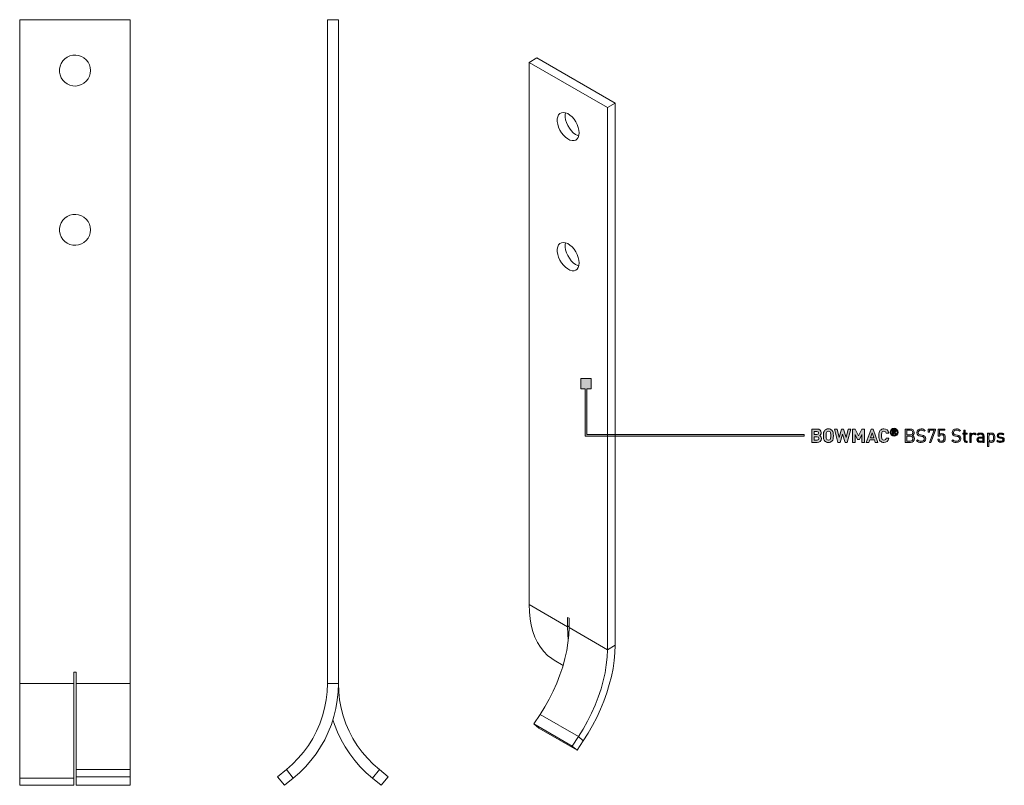
# Model space of a CAD drawing. Units: millimetres. Extents: x 19 to 464, y 203 to 822.
# Drawn here: x 19 to 464, y 203 to 550 of the extents above; entities that cross this region are included whole.
import ezdxf

# ---------------------------------------------------------------- set-up
doc = ezdxf.new("R2010")
doc.units = ezdxf.units.MM
doc.header["$MEASUREMENT"] = 0
doc.layers.add('Layer 1', color=7, linetype='Continuous')

# ---------------------------------------------------------------- blocks, each defined once
blk = doc.blocks.new('block 6')
at = {"layer": 'Layer 1', "color": 40, "lineweight": 13}
for points in [[(68.85, 549.58), (18.85, 549.58)], [(18.85, 549.58), (18.85, 249.45)], [(68.85, 249.45), (68.85, 549.58)], [(50.85, 526.58), (50.73, 527.9), (50.35, 529.18), (49.74, 530.36), (48.92, 531.41), (47.91, 532.28), (46.76, 532.95), (45.5, 533.38), (44.19, 533.57), (42.86, 533.51), (41.56, 533.2), (40.35, 532.64), (39.27, 531.87), (38.35, 530.91), (37.63, 529.79), (37.14, 528.55), (36.89, 527.25), (36.89, 525.91), (37.14, 524.61), (37.63, 523.37), (38.35, 522.25), (39.27, 521.29), (40.35, 520.52), (41.56, 519.97), (42.86, 519.65), (44.19, 519.59), (45.5, 519.78), (46.76, 520.21), (47.91, 520.88), (48.92, 521.75), (49.74, 522.8), (50.35, 523.98), (50.73, 525.26), (50.85, 526.58)], [(50.85, 454.58), (50.73, 455.9), (50.35, 457.18), (49.74, 458.36), (48.92, 459.41), (47.91, 460.28), (46.76, 460.95), (45.5, 461.38), (44.19, 461.57), (42.86, 461.51), (41.56, 461.19), (40.35, 460.64), (39.27, 459.87), (38.35, 458.91), (37.63, 457.79), (37.14, 456.55), (36.89, 455.25), (36.89, 453.91), (37.14, 452.61), (37.63, 451.37), (38.35, 450.25), (39.27, 449.29), (40.35, 448.52), (41.56, 447.96), (42.86, 447.65), (44.19, 447.59), (45.5, 447.78), (46.76, 448.21), (47.91, 448.88), (48.92, 449.75), (49.74, 450.8), (50.35, 451.98), (50.73, 453.26), (50.85, 454.58)], [(43.35, 254.58), (43.35, 249.45)], [(44.35, 254.58), (43.35, 254.58)], [(44.35, 249.45), (44.35, 254.58)], [(18.85, 206.7), (18.85, 209.17), (18.85, 211.83), (18.85, 214.66), (18.85, 217.66), (18.85, 220.8), (18.85, 224.08), (18.85, 227.48), (18.85, 230.98), (18.85, 234.57), (18.85, 238.23), (18.85, 241.94), (18.85, 245.68), (18.85, 249.45)], [(43.35, 249.45), (18.85, 249.45)], [(43.35, 249.45), (43.35, 245.68), (43.35, 241.94), (43.35, 238.23), (43.35, 234.57), (43.35, 230.98), (43.35, 227.48), (43.35, 224.08), (43.35, 220.8), (43.35, 217.66), (43.35, 214.66), (43.35, 211.83), (43.35, 209.17), (43.35, 206.7)], [(44.35, 210.59), (44.35, 213.03), (44.35, 215.67), (44.35, 218.49), (44.35, 221.49), (44.35, 224.63), (44.35, 227.92), (44.35, 231.32), (44.35, 234.83), (44.35, 238.41), (44.35, 242.06), (44.35, 245.74), (44.35, 249.45)], [(68.85, 249.45), (44.35, 249.45)], [(68.85, 249.45), (68.85, 245.74), (68.85, 242.06), (68.85, 238.41), (68.85, 234.83), (68.85, 231.32), (68.85, 227.92), (68.85, 224.63), (68.85, 221.49), (68.85, 218.49), (68.85, 215.67), (68.85, 213.03), (68.85, 210.59)], [(68.85, 210.59), (44.35, 210.59)], [(44.35, 207.36), (44.35, 210.59)], [(68.85, 207.36), (68.85, 210.59)], [(18.85, 206.7), (18.85, 203.47)], [(43.35, 206.7), (18.85, 206.7)], [(43.35, 206.7), (43.35, 203.47)], [(44.35, 203.47), (44.35, 207.36)], [(44.35, 207.36), (68.85, 207.36)], [(68.85, 203.47), (68.85, 207.36)], [(18.85, 203.47), (43.35, 203.47)], [(44.35, 203.47), (68.85, 203.47)]]:
    blk.add_lwpolyline(points, dxfattribs=at)
blk = doc.blocks.new('block 8')
at = {"layer": 'Layer 1', "color": 40, "lineweight": 13}
for points in [[(162.92, 549.58), (157.92, 549.58)], [(157.92, 249.45), (157.92, 549.58)], [(162.92, 249.45), (162.92, 549.58)], [(157.92, 249.45), (157.78, 245.74), (157.37, 242.06), (156.68, 238.41), (155.73, 234.83), (154.52, 231.32), (153.05, 227.92), (151.33, 224.63), (149.37, 221.49), (147.18, 218.49), (144.78, 215.67), (142.18, 213.03), (139.38, 210.59)], [(162.92, 249.45), (162.79, 245.68), (162.4, 241.94), (161.76, 238.23), (160.87, 234.57), (159.72, 230.98), (158.34, 227.48), (156.72, 224.08), (154.87, 220.8), (152.8, 217.66), (150.52, 214.66), (148.04, 211.83), (145.37, 209.17), (142.53, 206.7)], [(162.92, 249.45), (157.92, 249.45)], [(162.92, 249.45), (163.05, 245.74), (163.47, 242.06), (164.15, 238.41), (165.1, 234.83), (166.32, 231.32), (167.79, 227.92), (169.51, 224.63), (171.46, 221.49), (173.65, 218.49), (176.05, 215.67), (178.66, 213.03), (181.45, 210.59)], [(160.42, 233.05), (161.11, 230.98), (162.49, 227.48), (164.11, 224.08), (165.96, 220.8), (168.03, 217.66), (170.31, 214.66), (172.79, 211.83), (175.46, 209.17), (178.3, 206.7)], [(135.39, 207.36), (139.38, 210.59)], [(142.53, 206.7), (139.38, 210.59)], [(178.3, 206.7), (181.45, 210.59)], [(181.45, 210.59), (185.44, 207.36)], [(138.54, 203.47), (135.39, 207.36)], [(138.54, 203.47), (142.53, 206.7)], [(178.3, 206.7), (182.29, 203.47)], [(185.44, 207.36), (182.29, 203.47)]]:
    blk.add_lwpolyline(points, dxfattribs=at)
blk = doc.blocks.new('block 9')
at = {"layer": 'Layer 1', "color": 40, "lineweight": 13}
for points in [[(252.66, 532.29), (249.12, 530.25)], [(249.12, 530.25), (249.12, 285.18)], [(284.48, 509.84), (249.12, 530.25)], [(288.01, 511.88), (252.66, 532.29)], [(288.01, 511.88), (284.48, 509.84)], [(288.01, 266.81), (288.01, 511.88)], [(271.75, 498.41), (271.65, 499.62), (271.35, 500.9), (270.86, 502.19), (270.21, 503.44), (269.42, 504.61), (268.52, 505.63), (267.55, 506.48), (266.55, 507.12), (265.56, 507.52), (264.62, 507.66), (263.77, 507.54), (263.04, 507.16), (262.47, 506.54), (262.08, 505.7), (261.87, 504.69), (261.87, 503.53), (262.08, 502.28), (262.47, 500.99), (263.04, 499.71), (263.77, 498.5), (264.62, 497.39), (265.56, 496.45), (266.55, 495.7), (267.55, 495.18), (268.52, 494.91), (269.42, 494.91), (270.21, 495.16), (270.86, 495.66), (271.35, 496.39), (271.65, 497.32), (271.75, 498.41)], [(265.55, 507.52), (265.41, 506.73), (265.41, 505.57), (265.61, 504.32), (266.01, 503.03), (266.58, 501.75), (267.3, 500.54), (268.15, 499.43), (269.09, 498.49), (270.08, 497.74), (271.08, 497.23), (271.59, 497.06)], [(284.48, 264.77), (284.48, 509.84)], [(271.75, 439.62), (271.65, 440.83), (271.35, 442.1), (270.86, 443.4), (270.21, 444.65), (269.42, 445.82), (268.52, 446.84), (267.55, 447.69), (266.55, 448.33), (265.56, 448.73), (264.62, 448.87), (263.77, 448.75), (263.04, 448.37), (262.47, 447.75), (262.08, 446.91), (261.87, 445.9), (261.87, 444.74), (262.08, 443.49), (262.47, 442.2), (263.04, 440.92), (263.77, 439.71), (264.62, 438.6), (265.56, 437.66), (266.55, 436.91), (267.55, 436.39), (268.52, 436.12), (269.42, 436.11), (270.21, 436.36), (270.86, 436.87), (271.35, 437.6), (271.65, 438.53), (271.75, 439.62)], [(265.55, 448.73), (265.41, 447.94), (265.41, 446.78), (265.61, 445.53), (266.01, 444.24), (266.58, 442.96), (267.3, 441.75), (268.15, 440.64), (269.09, 439.7), (270.08, 438.95), (271.08, 438.43), (271.59, 438.26)], [(260.51, 260), (259.34, 260.74), (257.47, 262.2), (255.77, 263.91), (254.25, 265.86), (252.91, 268.03), (251.76, 270.43), (250.82, 273.03), (250.08, 275.82), (249.55, 278.79), (249.23, 281.91), (249.12, 285.18)], [(266.44, 275.18), (249.12, 285.18)], [(266.44, 279.37), (266.44, 275.18)], [(267.15, 278.96), (266.44, 279.37)], [(267.15, 274.77), (267.15, 278.96)], [(254.05, 235.48), (256.19, 238.9), (258.18, 242.42), (260, 246.02), (261.63, 249.67), (263.07, 253.36), (264.3, 257.05), (265.32, 260.73), (266.11, 264.36), (266.69, 267.93), (267.04, 271.4), (267.15, 274.77)], [(266.44, 275.18), (267.15, 275.59)], [(266.44, 275.18), (266.55, 271.91), (266.83, 269.09)], [(284.48, 264.77), (267.15, 274.77)], [(284.48, 264.77), (284.36, 261.4), (284.01, 257.93), (283.44, 254.36), (282.64, 250.73), (281.62, 247.05), (280.39, 243.36), (278.95, 239.67), (277.32, 236.02), (275.51, 232.42), (273.52, 228.9), (271.37, 225.48)], [(288.01, 266.81), (287.9, 263.42), (287.58, 259.93), (287.05, 256.35), (286.31, 252.7), (285.37, 249.01), (284.22, 245.29), (282.89, 241.57), (281.36, 237.86), (279.66, 234.19), (277.79, 230.57), (275.77, 227.03), (273.6, 223.59)], [(288.01, 266.81), (284.48, 264.77)], [(260.51, 260), (264.49, 257.7)], [(251.22, 231.21), (254.05, 235.48)], [(271.37, 225.48), (254.05, 235.48)], [(253.45, 229.32), (251.22, 231.21)], [(251.22, 231.21), (268.55, 221.21)], [(253.45, 229.32), (270.77, 219.32)], [(268.55, 221.21), (271.37, 225.48)], [(270.77, 219.32), (273.6, 223.59)], [(273.6, 223.59), (271.37, 225.48)], [(270.77, 219.32), (268.55, 221.21)]]:
    blk.add_lwpolyline(points, dxfattribs=at)
blk = doc.blocks.new('block 11')
at = {"layer": 'Layer 1'}
h = blk.add_hatch(color=7, dxfattribs=at)
h.dxf.hatch_style = 2
edge = h.paths.add_edge_path()
edge.add_spline(control_points=[(379.26, 364.54), (380.45, 364.54), (381.13, 363.87), (381.13, 362.85), (381.13, 362.18), (380.69, 361.75), (380.39, 361.6), (380.76, 361.43), (381.22, 361.05), (381.22, 360.25), (381.22, 359.12), (380.45, 358.51), (379.37, 358.51), (379.37, 358.51), (376.85, 358.51), (376.85, 358.51), (376.85, 358.51), (376.85, 364.54), (376.85, 364.54), (376.85, 364.54), (379.26, 364.54), (379.26, 364.54)], knot_values=[0, 0, 0, 0, 1, 1, 1, 2, 2, 2, 3, 3, 3, 4, 4, 4, 5, 5, 5, 6, 6, 6, 7, 7, 7, 7], degree=3, periodic=1)
edge = h.paths.add_edge_path()
edge.add_spline(control_points=[(378.02, 363.49), (378.02, 363.49), (378.02, 362.09), (378.02, 362.09), (378.02, 362.09), (379.18, 362.09), (379.18, 362.09), (379.68, 362.09), (379.95, 362.37), (379.95, 362.8), (379.95, 363.21), (379.68, 363.49), (379.18, 363.49), (379.18, 363.49), (378.02, 363.49), (378.02, 363.49)], knot_values=[0, 0, 0, 0, 1, 1, 1, 2, 2, 2, 3, 3, 3, 4, 4, 4, 5, 5, 5, 5], degree=3, periodic=1)
edge = h.paths.add_edge_path()
edge.add_spline(control_points=[(378.02, 361.04), (378.02, 361.04), (378.02, 359.56), (378.02, 359.56), (378.02, 359.56), (379.26, 359.56), (379.26, 359.56), (379.78, 359.56), (380.05, 359.88), (380.05, 360.31), (380.05, 360.72), (379.78, 361.04), (379.26, 361.04), (379.26, 361.04), (378.02, 361.04), (378.02, 361.04)], knot_values=[0, 0, 0, 0, 1, 1, 1, 2, 2, 2, 3, 3, 3, 4, 4, 4, 5, 5, 5, 5], degree=3, periodic=1)
h = blk.add_hatch(color=7, dxfattribs=at)
h.dxf.hatch_style = 2
edge = h.paths.add_edge_path()
edge.add_spline(control_points=[(386.02, 363.96), (386.62, 363.36), (386.63, 362.68), (386.63, 361.53), (386.63, 360.37), (386.62, 359.69), (386.02, 359.1), (385.6, 358.69), (385.09, 358.46), (384.4, 358.46), (383.7, 358.46), (383.2, 358.69), (382.78, 359.1), (382.18, 359.7), (382.17, 360.37), (382.17, 361.53), (382.17, 362.68), (382.18, 363.35), (382.78, 363.96), (383.2, 364.36), (383.7, 364.59), (384.4, 364.59), (385.09, 364.59), (385.6, 364.36), (386.02, 363.96)], knot_values=[0, 0, 0, 0, 1, 1, 1, 2, 2, 2, 3, 3, 3, 4, 4, 4, 5, 5, 5, 6, 6, 6, 7, 7, 7, 8, 8, 8, 8], degree=3, periodic=1)
edge = h.paths.add_edge_path()
edge.add_spline(control_points=[(383.65, 363.22), (383.42, 362.97), (383.35, 362.68), (383.35, 361.53), (383.35, 360.37), (383.42, 360.09), (383.65, 359.84), (383.81, 359.65), (384.08, 359.51), (384.4, 359.51), (384.72, 359.51), (384.98, 359.65), (385.15, 359.84), (385.38, 360.09), (385.45, 360.37), (385.45, 361.53), (385.45, 362.68), (385.38, 362.97), (385.15, 363.22), (384.98, 363.41), (384.72, 363.54), (384.4, 363.54), (384.08, 363.54), (383.81, 363.41), (383.65, 363.22)], knot_values=[0, 0, 0, 0, 1, 1, 1, 2, 2, 2, 3, 3, 3, 4, 4, 4, 5, 5, 5, 6, 6, 6, 7, 7, 7, 8, 8, 8, 8], degree=3, periodic=1)
h = blk.add_hatch(color=7, dxfattribs=at)
h.dxf.hatch_style = 2
h.paths.add_polyline_path([(392.92, 358.51), (391.93, 358.51), (390.82, 362.16), (389.72, 358.51), (388.73, 358.51), (387.12, 364.54), (388.34, 364.54), (389.28, 360.75), (390.38, 364.54), (391.26, 364.54), (392.37, 360.75), (393.3, 364.54), (394.53, 364.54)])
h = blk.add_hatch(color=7, dxfattribs=at)
h.dxf.hatch_style = 2
h.paths.add_polyline_path([(400.74, 358.51), (399.56, 358.51), (399.56, 362.02), (398.41, 359.87), (397.62, 359.87), (396.46, 362.02), (396.46, 358.51), (395.28, 358.51), (395.28, 364.54), (396.44, 364.54), (398.01, 361.42), (399.58, 364.54), (400.74, 364.54)])
h = blk.add_hatch(color=7, dxfattribs=at)
h.dxf.hatch_style = 2
h.paths.add_polyline_path([(406.8, 358.51), (405.57, 358.51), (405.21, 359.58), (403.08, 359.58), (402.71, 358.51), (401.48, 358.51), (403.68, 364.54), (404.6, 364.54)])
h.paths.add_polyline_path([(403.4, 360.57), (404.88, 360.57), (404.14, 362.75)])
h = blk.add_hatch(color=7, dxfattribs=at)
h.dxf.hatch_style = 2
edge = h.paths.add_edge_path()
edge.add_spline(control_points=[(411.69, 362.69), (411.69, 362.69), (410.49, 362.69), (410.49, 362.69), (410.37, 363.18), (410.06, 363.54), (409.48, 363.54), (409.16, 363.54), (408.89, 363.42), (408.72, 363.23), (408.5, 362.97), (408.43, 362.68), (408.43, 361.53), (408.43, 360.37), (408.5, 360.08), (408.72, 359.82), (408.89, 359.63), (409.16, 359.51), (409.48, 359.51), (410.06, 359.51), (410.37, 359.87), (410.49, 360.37), (410.49, 360.37), (411.69, 360.37), (411.69, 360.37), (411.48, 359.1), (410.6, 358.46), (409.48, 358.46), (408.78, 358.46), (408.27, 358.69), (407.86, 359.1), (407.26, 359.7), (407.25, 360.37), (407.25, 361.53), (407.25, 362.68), (407.26, 363.35), (407.86, 363.96), (408.27, 364.36), (408.78, 364.59), (409.48, 364.59), (410.6, 364.59), (411.48, 363.95), (411.69, 362.69)], knot_values=[0, 0, 0, 0, 1, 1, 1, 2, 2, 2, 3, 3, 3, 4, 4, 4, 5, 5, 5, 6, 6, 6, 7, 7, 7, 8, 8, 8, 9, 9, 9, 10, 10, 10, 11, 11, 11, 12, 12, 12, 13, 13, 13, 14, 14, 14, 14], degree=3, periodic=1)
h = blk.add_hatch(color=7, dxfattribs=at)
h.dxf.hatch_style = 2
edge = h.paths.add_edge_path()
edge.add_spline(control_points=[(412.29, 363.09), (412.29, 364.08), (413.09, 364.88), (414.08, 364.88), (415.07, 364.88), (415.86, 364.08), (415.86, 363.09), (415.86, 362.1), (415.07, 361.3), (414.08, 361.3), (413.09, 361.3), (412.29, 362.1), (412.29, 363.09)], knot_values=[0, 0, 0, 0, 1, 1, 1, 2, 2, 2, 3, 3, 3, 4, 4, 4, 4], degree=3, periodic=1)
edge = h.paths.add_edge_path()
edge.add_spline(control_points=[(415.44, 363.09), (415.44, 363.88), (414.85, 364.48), (414.08, 364.48), (413.31, 364.48), (412.72, 363.88), (412.72, 363.09), (412.72, 362.29), (413.31, 361.7), (414.08, 361.7), (414.85, 361.7), (415.44, 362.29), (415.44, 363.09)], knot_values=[0, 0, 0, 0, 1, 1, 1, 2, 2, 2, 3, 3, 3, 4, 4, 4, 4], degree=3, periodic=1)
edge = h.paths.add_edge_path()
edge.add_spline(control_points=[(413.43, 364.04), (413.43, 364.04), (414.2, 364.04), (414.2, 364.04), (414.59, 364.04), (414.83, 363.76), (414.83, 363.44), (414.83, 363.18), (414.67, 363.01), (414.48, 362.94), (414.48, 362.94), (414.88, 362.14), (414.88, 362.14), (414.88, 362.14), (414.4, 362.14), (414.4, 362.14), (414.4, 362.14), (414.05, 362.88), (414.05, 362.88), (414.05, 362.88), (413.85, 362.88), (413.85, 362.88), (413.85, 362.88), (413.85, 362.14), (413.85, 362.14), (413.85, 362.14), (413.43, 362.14), (413.43, 362.14), (413.43, 362.14), (413.43, 364.04), (413.43, 364.04)], knot_values=[0, 0, 0, 0, 1, 1, 1, 2, 2, 2, 3, 3, 3, 4, 4, 4, 5, 5, 5, 6, 6, 6, 7, 7, 7, 8, 8, 8, 9, 9, 9, 10, 10, 10, 10], degree=3, periodic=1)
edge = h.paths.add_edge_path()
edge.add_spline(control_points=[(414.15, 363.2), (414.3, 363.2), (414.41, 363.31), (414.41, 363.44), (414.41, 363.58), (414.3, 363.69), (414.15, 363.69), (414.15, 363.69), (413.85, 363.69), (413.85, 363.69), (413.85, 363.69), (413.85, 363.2), (413.85, 363.2), (413.85, 363.2), (414.15, 363.2), (414.15, 363.2)], knot_values=[0, 0, 0, 0, 1, 1, 1, 2, 2, 2, 3, 3, 3, 4, 4, 4, 5, 5, 5, 5], degree=3, periodic=1)
h = blk.add_hatch(color=7, dxfattribs=at)
h.dxf.hatch_style = 2
edge = h.paths.add_edge_path()
edge.add_spline(control_points=[(421.41, 364.54), (422.46, 364.54), (423.18, 363.94), (423.18, 362.93), (423.18, 362.3), (422.8, 361.8), (422.29, 361.61), (422.87, 361.4), (423.28, 360.9), (423.28, 360.18), (423.28, 359.09), (422.55, 358.51), (421.48, 358.51), (421.48, 358.51), (419.14, 358.51), (419.14, 358.51), (419.14, 358.51), (419.14, 364.54), (419.14, 364.54), (419.14, 364.54), (421.41, 364.54), (421.41, 364.54)], knot_values=[0, 0, 0, 0, 1, 1, 1, 2, 2, 2, 3, 3, 3, 4, 4, 4, 5, 5, 5, 6, 6, 6, 7, 7, 7, 7], degree=3, periodic=1)
edge = h.paths.add_edge_path()
edge.add_spline(control_points=[(419.78, 363.96), (419.78, 363.96), (419.78, 361.87), (419.78, 361.87), (419.78, 361.87), (421.35, 361.87), (421.35, 361.87), (422.02, 361.87), (422.54, 362.2), (422.54, 362.92), (422.54, 363.64), (422.02, 363.96), (421.35, 363.96), (421.35, 363.96), (419.78, 363.96), (419.78, 363.96)], knot_values=[0, 0, 0, 0, 1, 1, 1, 2, 2, 2, 3, 3, 3, 4, 4, 4, 5, 5, 5, 5], degree=3, periodic=1)
edge = h.paths.add_edge_path()
edge.add_spline(control_points=[(419.78, 361.3), (419.78, 361.3), (419.78, 359.09), (419.78, 359.09), (419.78, 359.09), (421.42, 359.09), (421.42, 359.09), (422.17, 359.09), (422.63, 359.52), (422.63, 360.2), (422.63, 360.87), (422.17, 361.3), (421.42, 361.3), (421.42, 361.3), (419.78, 361.3), (419.78, 361.3)], knot_values=[0, 0, 0, 0, 1, 1, 1, 2, 2, 2, 3, 3, 3, 4, 4, 4, 5, 5, 5, 5], degree=3, periodic=1)
h = blk.add_hatch(color=7, dxfattribs=at)
h.dxf.hatch_style = 2
edge = h.paths.add_edge_path()
edge.add_spline(control_points=[(428.12, 363.93), (428.12, 363.93), (427.7, 363.52), (427.7, 363.52), (427.34, 363.86), (426.93, 364.04), (426.3, 364.04), (425.49, 364.04), (425.02, 363.59), (425.02, 362.91), (425.02, 362.62), (425.11, 362.37), (425.29, 362.21), (425.48, 362.05), (425.77, 361.95), (426.08, 361.9), (426.08, 361.9), (426.78, 361.79), (426.78, 361.79), (427.34, 361.7), (427.6, 361.6), (427.87, 361.36), (428.2, 361.08), (428.38, 360.67), (428.38, 360.17), (428.38, 359.11), (427.56, 358.46), (426.3, 358.46), (425.4, 358.46), (424.8, 358.69), (424.24, 359.26), (424.24, 359.26), (424.67, 359.69), (424.67, 359.69), (425.17, 359.19), (425.64, 359.04), (426.32, 359.04), (427.21, 359.04), (427.75, 359.44), (427.75, 360.15), (427.75, 360.48), (427.65, 360.73), (427.45, 360.91), (427.26, 361.08), (427.1, 361.14), (426.66, 361.2), (426.66, 361.2), (425.96, 361.31), (425.96, 361.31), (425.49, 361.38), (425.13, 361.53), (424.86, 361.76), (424.55, 362.03), (424.39, 362.41), (424.39, 362.9), (424.39, 363.92), (425.13, 364.59), (426.32, 364.59), (427.1, 364.59), (427.6, 364.39), (428.12, 363.93)], knot_values=[0, 0, 0, 0, 1, 1, 1, 2, 2, 2, 3, 3, 3, 4, 4, 4, 5, 5, 5, 6, 6, 6, 7, 7, 7, 8, 8, 8, 9, 9, 9, 10, 10, 10, 11, 11, 11, 12, 12, 12, 13, 13, 13, 14, 14, 14, 15, 15, 15, 16, 16, 16, 17, 17, 17, 18, 18, 18, 19, 19, 19, 20, 20, 20, 20], degree=3, periodic=1)
h = blk.add_hatch(color=7, dxfattribs=at)
h.dxf.hatch_style = 2
h.paths.add_polyline_path([(432.2, 364), (430.1, 364), (430.1, 363.05), (429.5, 363.05), (429.5, 364.54), (432.84, 364.54), (432.84, 364), (430.75, 358.51), (430.11, 358.51)])
h = blk.add_hatch(color=7, dxfattribs=at)
h.dxf.hatch_style = 2
edge = h.paths.add_edge_path()
edge.add_spline(control_points=[(434.29, 358.89), (434.03, 359.16), (433.9, 359.51), (433.87, 359.94), (433.87, 359.94), (434.48, 359.94), (434.48, 359.94), (434.55, 359.34), (434.87, 359), (435.5, 359), (435.8, 359), (436.07, 359.1), (436.25, 359.28), (436.56, 359.6), (436.58, 360.08), (436.58, 360.51), (436.58, 361.25), (436.43, 361.97), (435.56, 361.97), (435.04, 361.97), (434.68, 361.73), (434.56, 361.37), (434.56, 361.37), (434.01, 361.37), (434.01, 361.37), (434.01, 361.37), (434.01, 364.54), (434.01, 364.54), (434.01, 364.54), (437.06, 364.54), (437.06, 364.54), (437.06, 364.54), (437.06, 364), (437.06, 364), (437.06, 364), (434.56, 364), (434.56, 364), (434.56, 364), (434.56, 362.08), (434.56, 362.08), (434.8, 362.35), (435.17, 362.5), (435.65, 362.5), (436.1, 362.5), (436.45, 362.36), (436.69, 362.12), (437.13, 361.68), (437.19, 361.08), (437.19, 360.51), (437.19, 359.91), (437.14, 359.34), (436.7, 358.91), (436.43, 358.63), (436.04, 358.46), (435.5, 358.46), (434.98, 358.46), (434.55, 358.63), (434.29, 358.89)], knot_values=[0, 0, 0, 0, 1, 1, 1, 2, 2, 2, 3, 3, 3, 4, 4, 4, 5, 5, 5, 6, 6, 6, 7, 7, 7, 8, 8, 8, 9, 9, 9, 10, 10, 10, 11, 11, 11, 12, 12, 12, 13, 13, 13, 14, 14, 14, 15, 15, 15, 16, 16, 16, 17, 17, 17, 18, 18, 18, 19, 19, 19, 19], degree=3, periodic=1)
h = blk.add_hatch(color=7, dxfattribs=at)
h.dxf.hatch_style = 2
edge = h.paths.add_edge_path()
edge.add_spline(control_points=[(444.05, 363.93), (444.05, 363.93), (443.63, 363.52), (443.63, 363.52), (443.27, 363.86), (442.85, 364.04), (442.22, 364.04), (441.41, 364.04), (440.95, 363.59), (440.95, 362.91), (440.95, 362.62), (441.03, 362.37), (441.22, 362.21), (441.4, 362.05), (441.69, 361.95), (442, 361.9), (442, 361.9), (442.71, 361.79), (442.71, 361.79), (443.27, 361.7), (443.53, 361.6), (443.8, 361.36), (444.12, 361.08), (444.31, 360.67), (444.31, 360.17), (444.31, 359.11), (443.49, 358.46), (442.22, 358.46), (441.33, 358.46), (440.73, 358.69), (440.17, 359.26), (440.17, 359.26), (440.6, 359.69), (440.6, 359.69), (441.1, 359.19), (441.56, 359.04), (442.24, 359.04), (443.13, 359.04), (443.67, 359.44), (443.67, 360.15), (443.67, 360.48), (443.58, 360.73), (443.38, 360.91), (443.19, 361.08), (443.02, 361.14), (442.59, 361.2), (442.59, 361.2), (441.89, 361.31), (441.89, 361.31), (441.41, 361.38), (441.06, 361.53), (440.79, 361.76), (440.48, 362.03), (440.32, 362.41), (440.32, 362.9), (440.32, 363.92), (441.06, 364.59), (442.25, 364.59), (443.02, 364.59), (443.53, 364.39), (444.05, 363.93)], knot_values=[0, 0, 0, 0, 1, 1, 1, 2, 2, 2, 3, 3, 3, 4, 4, 4, 5, 5, 5, 6, 6, 6, 7, 7, 7, 8, 8, 8, 9, 9, 9, 10, 10, 10, 11, 11, 11, 12, 12, 12, 13, 13, 13, 14, 14, 14, 15, 15, 15, 16, 16, 16, 17, 17, 17, 18, 18, 18, 19, 19, 19, 20, 20, 20, 20], degree=3, periodic=1)
h = blk.add_hatch(color=7, dxfattribs=at)
h.dxf.hatch_style = 2
edge = h.paths.add_edge_path()
edge.add_spline(control_points=[(446.26, 362.68), (446.26, 362.68), (447.14, 362.68), (447.14, 362.68), (447.14, 362.68), (447.14, 362.21), (447.14, 362.21), (447.14, 362.21), (446.26, 362.21), (446.26, 362.21), (446.26, 362.21), (446.26, 359.65), (446.26, 359.65), (446.26, 359.26), (446.43, 359.04), (446.82, 359.04), (446.82, 359.04), (447.14, 359.04), (447.14, 359.04), (447.14, 359.04), (447.14, 358.51), (447.14, 358.51), (447.14, 358.51), (446.71, 358.51), (446.71, 358.51), (446, 358.51), (445.65, 359.01), (445.65, 359.63), (445.65, 359.63), (445.65, 362.21), (445.65, 362.21), (445.65, 362.21), (445.12, 362.21), (445.12, 362.21), (445.12, 362.21), (445.12, 362.68), (445.12, 362.68), (445.12, 362.68), (445.65, 362.68), (445.65, 362.68), (445.65, 362.68), (445.65, 363.96), (445.65, 363.96), (445.65, 363.96), (446.26, 363.96), (446.26, 363.96), (446.26, 363.96), (446.26, 362.68), (446.26, 362.68)], knot_values=[0, 0, 0, 0, 1, 1, 1, 2, 2, 2, 3, 3, 3, 4, 4, 4, 5, 5, 5, 6, 6, 6, 7, 7, 7, 8, 8, 8, 9, 9, 9, 10, 10, 10, 11, 11, 11, 12, 12, 12, 13, 13, 13, 14, 14, 14, 15, 15, 15, 16, 16, 16, 16], degree=3, periodic=1)
h = blk.add_hatch(color=7, dxfattribs=at)
h.dxf.hatch_style = 2
edge = h.paths.add_edge_path()
edge.add_spline(control_points=[(451.13, 362.34), (451.13, 362.34), (450.68, 361.88), (450.68, 361.88), (450.45, 362.11), (450.28, 362.19), (449.96, 362.19), (449.35, 362.19), (448.96, 361.7), (448.96, 361.07), (448.96, 361.07), (448.96, 358.51), (448.96, 358.51), (448.96, 358.51), (448.35, 358.51), (448.35, 358.51), (448.35, 358.51), (448.35, 362.68), (448.35, 362.68), (448.35, 362.68), (448.96, 362.68), (448.96, 362.68), (448.96, 362.68), (448.96, 362.17), (448.96, 362.17), (449.19, 362.52), (449.65, 362.73), (450.13, 362.73), (450.53, 362.73), (450.84, 362.64), (451.13, 362.34)], knot_values=[0, 0, 0, 0, 1, 1, 1, 2, 2, 2, 3, 3, 3, 4, 4, 4, 5, 5, 5, 6, 6, 6, 7, 7, 7, 8, 8, 8, 9, 9, 9, 10, 10, 10, 10], degree=3, periodic=1)
h = blk.add_hatch(color=7, dxfattribs=at)
h.dxf.hatch_style = 2
edge = h.paths.add_edge_path()
edge.add_spline(control_points=[(454.81, 361.34), (454.81, 361.34), (454.81, 358.51), (454.81, 358.51), (454.81, 358.51), (454.2, 358.51), (454.2, 358.51), (454.2, 358.51), (454.2, 358.91), (454.2, 358.91), (453.87, 358.58), (453.55, 358.46), (452.99, 358.46), (452.42, 358.46), (452.11, 358.56), (451.82, 358.84), (451.61, 359.04), (451.5, 359.36), (451.5, 359.69), (451.5, 360.43), (452.02, 360.89), (452.95, 360.89), (452.95, 360.89), (454.2, 360.89), (454.2, 360.89), (454.2, 360.89), (454.2, 361.29), (454.2, 361.29), (454.2, 361.89), (453.9, 362.2), (453.13, 362.2), (452.6, 362.2), (452.33, 362.07), (452.08, 361.72), (452.08, 361.72), (451.66, 362.1), (451.66, 362.1), (452.03, 362.58), (452.45, 362.73), (453.14, 362.73), (454.26, 362.73), (454.81, 362.24), (454.81, 361.34)], knot_values=[0, 0, 0, 0, 1, 1, 1, 2, 2, 2, 3, 3, 3, 4, 4, 4, 5, 5, 5, 6, 6, 6, 7, 7, 7, 8, 8, 8, 9, 9, 9, 10, 10, 10, 11, 11, 11, 12, 12, 12, 13, 13, 13, 14, 14, 14, 14], degree=3, periodic=1)
edge = h.paths.add_edge_path()
edge.add_spline(control_points=[(453.04, 360.43), (452.41, 360.43), (452.1, 360.19), (452.1, 359.7), (452.1, 359.21), (452.39, 358.99), (453.06, 358.99), (453.41, 358.99), (453.71, 359.02), (453.98, 359.26), (454.13, 359.4), (454.2, 359.64), (454.2, 359.98), (454.2, 359.98), (454.2, 360.43), (454.2, 360.43), (454.2, 360.43), (453.04, 360.43), (453.04, 360.43)], knot_values=[0, 0, 0, 0, 1, 1, 1, 2, 2, 2, 3, 3, 3, 4, 4, 4, 5, 5, 5, 6, 6, 6, 6], degree=3, periodic=1)
h = blk.add_hatch(color=7, dxfattribs=at)
h.dxf.hatch_style = 2
edge = h.paths.add_edge_path()
edge.add_spline(control_points=[(459.09, 362.36), (459.51, 361.95), (459.6, 361.26), (459.6, 360.59), (459.6, 359.93), (459.51, 359.25), (459.09, 358.82), (458.87, 358.6), (458.51, 358.46), (458.07, 358.46), (457.62, 358.46), (457.24, 358.57), (456.9, 359), (456.9, 359), (456.9, 356.65), (456.9, 356.65), (456.9, 356.65), (456.29, 356.65), (456.29, 356.65), (456.29, 356.65), (456.29, 362.68), (456.29, 362.68), (456.29, 362.68), (456.9, 362.68), (456.9, 362.68), (456.9, 362.68), (456.9, 362.19), (456.9, 362.19), (457.24, 362.62), (457.61, 362.73), (458.07, 362.73), (458.51, 362.73), (458.87, 362.58), (459.09, 362.36)], knot_values=[0, 0, 0, 0, 1, 1, 1, 2, 2, 2, 3, 3, 3, 4, 4, 4, 5, 5, 5, 6, 6, 6, 7, 7, 7, 8, 8, 8, 9, 9, 9, 10, 10, 10, 11, 11, 11, 11], degree=3, periodic=1)
edge = h.paths.add_edge_path()
edge.add_spline(control_points=[(456.9, 360.59), (456.9, 359.78), (457.03, 359), (457.95, 359), (458.85, 359), (458.99, 359.78), (458.99, 360.59), (458.99, 361.41), (458.85, 362.19), (457.95, 362.19), (457.03, 362.19), (456.9, 361.41), (456.9, 360.59)], knot_values=[0, 0, 0, 0, 1, 1, 1, 2, 2, 2, 3, 3, 3, 4, 4, 4, 4], degree=3, periodic=1)
h = blk.add_hatch(color=7, dxfattribs=at)
h.dxf.hatch_style = 2
edge = h.paths.add_edge_path()
edge.add_spline(control_points=[(463.72, 362.28), (463.72, 362.28), (463.32, 361.88), (463.32, 361.88), (463.03, 362.11), (462.65, 362.21), (462.21, 362.21), (461.6, 362.21), (461.28, 361.96), (461.28, 361.53), (461.28, 361.15), (461.51, 360.97), (462.03, 360.92), (462.03, 360.92), (462.68, 360.86), (462.68, 360.86), (463.41, 360.79), (463.91, 360.52), (463.91, 359.73), (463.91, 358.93), (463.23, 358.46), (462.21, 358.46), (461.5, 358.46), (460.95, 358.62), (460.5, 359.06), (460.5, 359.06), (460.91, 359.47), (460.91, 359.47), (461.23, 359.13), (461.69, 358.99), (462.21, 358.99), (462.9, 358.99), (463.32, 359.23), (463.32, 359.72), (463.32, 360.09), (463.11, 360.29), (462.62, 360.33), (462.62, 360.33), (461.94, 360.39), (461.94, 360.39), (461.12, 360.46), (460.69, 360.81), (460.69, 361.51), (460.69, 362.27), (461.33, 362.73), (462.22, 362.73), (462.82, 362.73), (463.34, 362.58), (463.72, 362.28)], knot_values=[0, 0, 0, 0, 1, 1, 1, 2, 2, 2, 3, 3, 3, 4, 4, 4, 5, 5, 5, 6, 6, 6, 7, 7, 7, 8, 8, 8, 9, 9, 9, 10, 10, 10, 11, 11, 11, 12, 12, 12, 13, 13, 13, 14, 14, 14, 15, 15, 15, 16, 16, 16, 16], degree=3, periodic=1)
at = {"layer": 'Layer 1', "lineweight": 0}
for points in [[(392.92, 358.51), (391.93, 358.51), (390.82, 362.16), (389.72, 358.51), (388.73, 358.51), (387.12, 364.54), (388.34, 364.54), (389.28, 360.75), (390.38, 364.54), (391.26, 364.54), (392.37, 360.75), (393.3, 364.54), (394.53, 364.54), (392.92, 358.51)], [(400.74, 358.51), (399.56, 358.51), (399.56, 362.02), (398.41, 359.87), (397.62, 359.87), (396.46, 362.02), (396.46, 358.51), (395.28, 358.51), (395.28, 364.54), (396.44, 364.54), (398.01, 361.42), (399.58, 364.54), (400.74, 364.54), (400.74, 358.51)], [(406.8, 358.51), (405.57, 358.51), (405.21, 359.58), (403.08, 359.58), (402.71, 358.51), (401.48, 358.51), (403.68, 364.54), (404.6, 364.54), (406.8, 358.51)], [(403.4, 360.57), (404.88, 360.57), (404.14, 362.75), (403.4, 360.57)], [(432.2, 364), (430.1, 364), (430.1, 363.05), (429.5, 363.05), (429.5, 364.54), (432.84, 364.54), (432.84, 364), (430.75, 358.51), (430.11, 358.51), (432.2, 364)]]:
    blk.add_lwpolyline(points, dxfattribs=at)
for points, knots in [([(379.26, 364.54), (380.45, 364.54), (381.13, 363.87), (381.13, 362.85), (381.13, 362.18), (380.69, 361.75), (380.39, 361.6), (380.76, 361.43), (381.22, 361.05), (381.22, 360.25), (381.22, 359.12), (380.45, 358.51), (379.37, 358.51), (379.37, 358.51), (376.85, 358.51), (376.85, 358.51), (376.85, 358.51), (376.85, 364.54), (376.85, 364.54), (376.85, 364.54), (379.26, 364.54), (379.26, 364.54)], [0, 0, 0, 0, 1, 1, 1, 2, 2, 2, 3, 3, 3, 4, 4, 4, 5, 5, 5, 6, 6, 6, 7, 7, 7, 7]), ([(378.02, 363.49), (378.02, 363.49), (378.02, 362.09), (378.02, 362.09), (378.02, 362.09), (379.18, 362.09), (379.18, 362.09), (379.68, 362.09), (379.95, 362.37), (379.95, 362.8), (379.95, 363.21), (379.68, 363.49), (379.18, 363.49), (379.18, 363.49), (378.02, 363.49), (378.02, 363.49)], [0, 0, 0, 0, 1, 1, 1, 2, 2, 2, 3, 3, 3, 4, 4, 4, 5, 5, 5, 5]), ([(378.02, 361.04), (378.02, 361.04), (378.02, 359.56), (378.02, 359.56), (378.02, 359.56), (379.26, 359.56), (379.26, 359.56), (379.78, 359.56), (380.05, 359.88), (380.05, 360.31), (380.05, 360.72), (379.78, 361.04), (379.26, 361.04), (379.26, 361.04), (378.02, 361.04), (378.02, 361.04)], [0, 0, 0, 0, 1, 1, 1, 2, 2, 2, 3, 3, 3, 4, 4, 4, 5, 5, 5, 5]), ([(386.02, 363.96), (386.62, 363.36), (386.63, 362.68), (386.63, 361.53), (386.63, 360.37), (386.62, 359.69), (386.02, 359.1), (385.6, 358.69), (385.09, 358.46), (384.4, 358.46), (383.7, 358.46), (383.2, 358.69), (382.78, 359.1), (382.18, 359.7), (382.17, 360.37), (382.17, 361.53), (382.17, 362.68), (382.18, 363.35), (382.78, 363.96), (383.2, 364.36), (383.7, 364.59), (384.4, 364.59), (385.09, 364.59), (385.6, 364.36), (386.02, 363.96)], [0, 0, 0, 0, 1, 1, 1, 2, 2, 2, 3, 3, 3, 4, 4, 4, 5, 5, 5, 6, 6, 6, 7, 7, 7, 8, 8, 8, 8]), ([(383.65, 363.22), (383.42, 362.97), (383.35, 362.68), (383.35, 361.53), (383.35, 360.37), (383.42, 360.09), (383.65, 359.84), (383.81, 359.65), (384.08, 359.51), (384.4, 359.51), (384.72, 359.51), (384.98, 359.65), (385.15, 359.84), (385.38, 360.09), (385.45, 360.37), (385.45, 361.53), (385.45, 362.68), (385.38, 362.97), (385.15, 363.22), (384.98, 363.41), (384.72, 363.54), (384.4, 363.54), (384.08, 363.54), (383.81, 363.41), (383.65, 363.22)], [0, 0, 0, 0, 1, 1, 1, 2, 2, 2, 3, 3, 3, 4, 4, 4, 5, 5, 5, 6, 6, 6, 7, 7, 7, 8, 8, 8, 8]), ([(411.69, 362.69), (411.69, 362.69), (410.49, 362.69), (410.49, 362.69), (410.37, 363.18), (410.06, 363.54), (409.48, 363.54), (409.16, 363.54), (408.89, 363.42), (408.72, 363.23), (408.5, 362.97), (408.43, 362.68), (408.43, 361.53), (408.43, 360.37), (408.5, 360.08), (408.72, 359.82), (408.89, 359.63), (409.16, 359.51), (409.48, 359.51), (410.06, 359.51), (410.37, 359.87), (410.49, 360.37), (410.49, 360.37), (411.69, 360.37), (411.69, 360.37), (411.48, 359.1), (410.6, 358.46), (409.48, 358.46), (408.78, 358.46), (408.27, 358.69), (407.86, 359.1), (407.26, 359.7), (407.25, 360.37), (407.25, 361.53), (407.25, 362.68), (407.26, 363.35), (407.86, 363.96), (408.27, 364.36), (408.78, 364.59), (409.48, 364.59), (410.6, 364.59), (411.48, 363.95), (411.69, 362.69)], [0, 0, 0, 0, 1, 1, 1, 2, 2, 2, 3, 3, 3, 4, 4, 4, 5, 5, 5, 6, 6, 6, 7, 7, 7, 8, 8, 8, 9, 9, 9, 10, 10, 10, 11, 11, 11, 12, 12, 12, 13, 13, 13, 14, 14, 14, 14]), ([(412.29, 363.09), (412.29, 364.08), (413.09, 364.88), (414.08, 364.88), (415.07, 364.88), (415.86, 364.08), (415.86, 363.09), (415.86, 362.1), (415.07, 361.3), (414.08, 361.3), (413.09, 361.3), (412.29, 362.1), (412.29, 363.09)], [0, 0, 0, 0, 1, 1, 1, 2, 2, 2, 3, 3, 3, 4, 4, 4, 4]), ([(415.44, 363.09), (415.44, 363.88), (414.85, 364.48), (414.08, 364.48), (413.31, 364.48), (412.72, 363.88), (412.72, 363.09), (412.72, 362.29), (413.31, 361.7), (414.08, 361.7), (414.85, 361.7), (415.44, 362.29), (415.44, 363.09)], [0, 0, 0, 0, 1, 1, 1, 2, 2, 2, 3, 3, 3, 4, 4, 4, 4]), ([(413.43, 364.04), (413.43, 364.04), (414.2, 364.04), (414.2, 364.04), (414.59, 364.04), (414.83, 363.76), (414.83, 363.44), (414.83, 363.18), (414.67, 363.01), (414.48, 362.94), (414.48, 362.94), (414.88, 362.14), (414.88, 362.14), (414.88, 362.14), (414.4, 362.14), (414.4, 362.14), (414.4, 362.14), (414.05, 362.88), (414.05, 362.88), (414.05, 362.88), (413.85, 362.88), (413.85, 362.88), (413.85, 362.88), (413.85, 362.14), (413.85, 362.14), (413.85, 362.14), (413.43, 362.14), (413.43, 362.14), (413.43, 362.14), (413.43, 364.04), (413.43, 364.04)], [0, 0, 0, 0, 1, 1, 1, 2, 2, 2, 3, 3, 3, 4, 4, 4, 5, 5, 5, 6, 6, 6, 7, 7, 7, 8, 8, 8, 9, 9, 9, 10, 10, 10, 10]), ([(414.15, 363.2), (414.3, 363.2), (414.41, 363.31), (414.41, 363.44), (414.41, 363.58), (414.3, 363.69), (414.15, 363.69), (414.15, 363.69), (413.85, 363.69), (413.85, 363.69), (413.85, 363.69), (413.85, 363.2), (413.85, 363.2), (413.85, 363.2), (414.15, 363.2), (414.15, 363.2)], [0, 0, 0, 0, 1, 1, 1, 2, 2, 2, 3, 3, 3, 4, 4, 4, 5, 5, 5, 5]), ([(421.41, 364.54), (422.46, 364.54), (423.18, 363.94), (423.18, 362.93), (423.18, 362.3), (422.8, 361.8), (422.29, 361.61), (422.87, 361.4), (423.28, 360.9), (423.28, 360.18), (423.28, 359.09), (422.55, 358.51), (421.48, 358.51), (421.48, 358.51), (419.14, 358.51), (419.14, 358.51), (419.14, 358.51), (419.14, 364.54), (419.14, 364.54), (419.14, 364.54), (421.41, 364.54), (421.41, 364.54)], [0, 0, 0, 0, 1, 1, 1, 2, 2, 2, 3, 3, 3, 4, 4, 4, 5, 5, 5, 6, 6, 6, 7, 7, 7, 7]), ([(419.78, 363.96), (419.78, 363.96), (419.78, 361.87), (419.78, 361.87), (419.78, 361.87), (421.35, 361.87), (421.35, 361.87), (422.02, 361.87), (422.54, 362.2), (422.54, 362.92), (422.54, 363.64), (422.02, 363.96), (421.35, 363.96), (421.35, 363.96), (419.78, 363.96), (419.78, 363.96)], [0, 0, 0, 0, 1, 1, 1, 2, 2, 2, 3, 3, 3, 4, 4, 4, 5, 5, 5, 5]), ([(419.78, 361.3), (419.78, 361.3), (419.78, 359.09), (419.78, 359.09), (419.78, 359.09), (421.42, 359.09), (421.42, 359.09), (422.17, 359.09), (422.63, 359.52), (422.63, 360.2), (422.63, 360.87), (422.17, 361.3), (421.42, 361.3), (421.42, 361.3), (419.78, 361.3), (419.78, 361.3)], [0, 0, 0, 0, 1, 1, 1, 2, 2, 2, 3, 3, 3, 4, 4, 4, 5, 5, 5, 5]), ([(428.12, 363.93), (428.12, 363.93), (427.7, 363.52), (427.7, 363.52), (427.34, 363.86), (426.93, 364.04), (426.3, 364.04), (425.49, 364.04), (425.02, 363.59), (425.02, 362.91), (425.02, 362.62), (425.11, 362.37), (425.29, 362.21), (425.48, 362.05), (425.77, 361.95), (426.08, 361.9), (426.08, 361.9), (426.78, 361.79), (426.78, 361.79), (427.34, 361.7), (427.6, 361.6), (427.87, 361.36), (428.2, 361.08), (428.38, 360.67), (428.38, 360.17), (428.38, 359.11), (427.56, 358.46), (426.3, 358.46), (425.4, 358.46), (424.8, 358.69), (424.24, 359.26), (424.24, 359.26), (424.67, 359.69), (424.67, 359.69), (425.17, 359.19), (425.64, 359.04), (426.32, 359.04), (427.21, 359.04), (427.75, 359.44), (427.75, 360.15), (427.75, 360.48), (427.65, 360.73), (427.45, 360.91), (427.26, 361.08), (427.1, 361.14), (426.66, 361.2), (426.66, 361.2), (425.96, 361.31), (425.96, 361.31), (425.49, 361.38), (425.13, 361.53), (424.86, 361.76), (424.55, 362.03), (424.39, 362.41), (424.39, 362.9), (424.39, 363.92), (425.13, 364.59), (426.32, 364.59), (427.1, 364.59), (427.6, 364.39), (428.12, 363.93)], [0, 0, 0, 0, 1, 1, 1, 2, 2, 2, 3, 3, 3, 4, 4, 4, 5, 5, 5, 6, 6, 6, 7, 7, 7, 8, 8, 8, 9, 9, 9, 10, 10, 10, 11, 11, 11, 12, 12, 12, 13, 13, 13, 14, 14, 14, 15, 15, 15, 16, 16, 16, 17, 17, 17, 18, 18, 18, 19, 19, 19, 20, 20, 20, 20]), ([(434.29, 358.89), (434.03, 359.16), (433.9, 359.51), (433.87, 359.94), (433.87, 359.94), (434.48, 359.94), (434.48, 359.94), (434.55, 359.34), (434.87, 359), (435.5, 359), (435.8, 359), (436.07, 359.1), (436.25, 359.28), (436.56, 359.6), (436.58, 360.08), (436.58, 360.51), (436.58, 361.25), (436.43, 361.97), (435.56, 361.97), (435.04, 361.97), (434.68, 361.73), (434.56, 361.37), (434.56, 361.37), (434.01, 361.37), (434.01, 361.37), (434.01, 361.37), (434.01, 364.54), (434.01, 364.54), (434.01, 364.54), (437.06, 364.54), (437.06, 364.54), (437.06, 364.54), (437.06, 364), (437.06, 364), (437.06, 364), (434.56, 364), (434.56, 364), (434.56, 364), (434.56, 362.08), (434.56, 362.08), (434.8, 362.35), (435.17, 362.5), (435.65, 362.5), (436.1, 362.5), (436.45, 362.36), (436.69, 362.12), (437.13, 361.68), (437.19, 361.08), (437.19, 360.51), (437.19, 359.91), (437.14, 359.34), (436.7, 358.91), (436.43, 358.63), (436.04, 358.46), (435.5, 358.46), (434.98, 358.46), (434.55, 358.63), (434.29, 358.89)], [0, 0, 0, 0, 1, 1, 1, 2, 2, 2, 3, 3, 3, 4, 4, 4, 5, 5, 5, 6, 6, 6, 7, 7, 7, 8, 8, 8, 9, 9, 9, 10, 10, 10, 11, 11, 11, 12, 12, 12, 13, 13, 13, 14, 14, 14, 15, 15, 15, 16, 16, 16, 17, 17, 17, 18, 18, 18, 19, 19, 19, 19]), ([(444.05, 363.93), (444.05, 363.93), (443.63, 363.52), (443.63, 363.52), (443.27, 363.86), (442.85, 364.04), (442.22, 364.04), (441.41, 364.04), (440.95, 363.59), (440.95, 362.91), (440.95, 362.62), (441.03, 362.37), (441.22, 362.21), (441.4, 362.05), (441.69, 361.95), (442, 361.9), (442, 361.9), (442.71, 361.79), (442.71, 361.79), (443.27, 361.7), (443.53, 361.6), (443.8, 361.36), (444.12, 361.08), (444.31, 360.67), (444.31, 360.17), (444.31, 359.11), (443.49, 358.46), (442.22, 358.46), (441.33, 358.46), (440.73, 358.69), (440.17, 359.26), (440.17, 359.26), (440.6, 359.69), (440.6, 359.69), (441.1, 359.19), (441.56, 359.04), (442.24, 359.04), (443.13, 359.04), (443.67, 359.44), (443.67, 360.15), (443.67, 360.48), (443.58, 360.73), (443.38, 360.91), (443.19, 361.08), (443.02, 361.14), (442.59, 361.2), (442.59, 361.2), (441.89, 361.31), (441.89, 361.31), (441.41, 361.38), (441.06, 361.53), (440.79, 361.76), (440.48, 362.03), (440.32, 362.41), (440.32, 362.9), (440.32, 363.92), (441.06, 364.59), (442.25, 364.59), (443.02, 364.59), (443.53, 364.39), (444.05, 363.93)], [0, 0, 0, 0, 1, 1, 1, 2, 2, 2, 3, 3, 3, 4, 4, 4, 5, 5, 5, 6, 6, 6, 7, 7, 7, 8, 8, 8, 9, 9, 9, 10, 10, 10, 11, 11, 11, 12, 12, 12, 13, 13, 13, 14, 14, 14, 15, 15, 15, 16, 16, 16, 17, 17, 17, 18, 18, 18, 19, 19, 19, 20, 20, 20, 20]), ([(446.26, 362.68), (446.26, 362.68), (447.14, 362.68), (447.14, 362.68), (447.14, 362.68), (447.14, 362.21), (447.14, 362.21), (447.14, 362.21), (446.26, 362.21), (446.26, 362.21), (446.26, 362.21), (446.26, 359.65), (446.26, 359.65), (446.26, 359.26), (446.43, 359.04), (446.82, 359.04), (446.82, 359.04), (447.14, 359.04), (447.14, 359.04), (447.14, 359.04), (447.14, 358.51), (447.14, 358.51), (447.14, 358.51), (446.71, 358.51), (446.71, 358.51), (446, 358.51), (445.65, 359.01), (445.65, 359.63), (445.65, 359.63), (445.65, 362.21), (445.65, 362.21), (445.65, 362.21), (445.12, 362.21), (445.12, 362.21), (445.12, 362.21), (445.12, 362.68), (445.12, 362.68), (445.12, 362.68), (445.65, 362.68), (445.65, 362.68), (445.65, 362.68), (445.65, 363.96), (445.65, 363.96), (445.65, 363.96), (446.26, 363.96), (446.26, 363.96), (446.26, 363.96), (446.26, 362.68), (446.26, 362.68)], [0, 0, 0, 0, 1, 1, 1, 2, 2, 2, 3, 3, 3, 4, 4, 4, 5, 5, 5, 6, 6, 6, 7, 7, 7, 8, 8, 8, 9, 9, 9, 10, 10, 10, 11, 11, 11, 12, 12, 12, 13, 13, 13, 14, 14, 14, 15, 15, 15, 16, 16, 16, 16]), ([(451.13, 362.34), (451.13, 362.34), (450.68, 361.88), (450.68, 361.88), (450.45, 362.11), (450.28, 362.19), (449.96, 362.19), (449.35, 362.19), (448.96, 361.7), (448.96, 361.07), (448.96, 361.07), (448.96, 358.51), (448.96, 358.51), (448.96, 358.51), (448.35, 358.51), (448.35, 358.51), (448.35, 358.51), (448.35, 362.68), (448.35, 362.68), (448.35, 362.68), (448.96, 362.68), (448.96, 362.68), (448.96, 362.68), (448.96, 362.17), (448.96, 362.17), (449.19, 362.52), (449.65, 362.73), (450.13, 362.73), (450.53, 362.73), (450.84, 362.64), (451.13, 362.34)], [0, 0, 0, 0, 1, 1, 1, 2, 2, 2, 3, 3, 3, 4, 4, 4, 5, 5, 5, 6, 6, 6, 7, 7, 7, 8, 8, 8, 9, 9, 9, 10, 10, 10, 10]), ([(454.81, 361.34), (454.81, 361.34), (454.81, 358.51), (454.81, 358.51), (454.81, 358.51), (454.2, 358.51), (454.2, 358.51), (454.2, 358.51), (454.2, 358.91), (454.2, 358.91), (453.87, 358.58), (453.55, 358.46), (452.99, 358.46), (452.42, 358.46), (452.11, 358.56), (451.82, 358.84), (451.61, 359.04), (451.5, 359.36), (451.5, 359.69), (451.5, 360.43), (452.02, 360.89), (452.95, 360.89), (452.95, 360.89), (454.2, 360.89), (454.2, 360.89), (454.2, 360.89), (454.2, 361.29), (454.2, 361.29), (454.2, 361.89), (453.9, 362.2), (453.13, 362.2), (452.6, 362.2), (452.33, 362.07), (452.08, 361.72), (452.08, 361.72), (451.66, 362.1), (451.66, 362.1), (452.03, 362.58), (452.45, 362.73), (453.14, 362.73), (454.26, 362.73), (454.81, 362.24), (454.81, 361.34)], [0, 0, 0, 0, 1, 1, 1, 2, 2, 2, 3, 3, 3, 4, 4, 4, 5, 5, 5, 6, 6, 6, 7, 7, 7, 8, 8, 8, 9, 9, 9, 10, 10, 10, 11, 11, 11, 12, 12, 12, 13, 13, 13, 14, 14, 14, 14]), ([(459.09, 362.36), (459.51, 361.95), (459.6, 361.26), (459.6, 360.59), (459.6, 359.93), (459.51, 359.25), (459.09, 358.82), (458.87, 358.6), (458.51, 358.46), (458.07, 358.46), (457.62, 358.46), (457.24, 358.57), (456.9, 359), (456.9, 359), (456.9, 356.65), (456.9, 356.65), (456.9, 356.65), (456.29, 356.65), (456.29, 356.65), (456.29, 356.65), (456.29, 362.68), (456.29, 362.68), (456.29, 362.68), (456.9, 362.68), (456.9, 362.68), (456.9, 362.68), (456.9, 362.19), (456.9, 362.19), (457.24, 362.62), (457.61, 362.73), (458.07, 362.73), (458.51, 362.73), (458.87, 362.58), (459.09, 362.36)], [0, 0, 0, 0, 1, 1, 1, 2, 2, 2, 3, 3, 3, 4, 4, 4, 5, 5, 5, 6, 6, 6, 7, 7, 7, 8, 8, 8, 9, 9, 9, 10, 10, 10, 11, 11, 11, 11]), ([(456.9, 360.59), (456.9, 359.78), (457.03, 359), (457.95, 359), (458.85, 359), (458.99, 359.78), (458.99, 360.59), (458.99, 361.41), (458.85, 362.19), (457.95, 362.19), (457.03, 362.19), (456.9, 361.41), (456.9, 360.59)], [0, 0, 0, 0, 1, 1, 1, 2, 2, 2, 3, 3, 3, 4, 4, 4, 4]), ([(463.72, 362.28), (463.72, 362.28), (463.32, 361.88), (463.32, 361.88), (463.03, 362.11), (462.65, 362.21), (462.21, 362.21), (461.6, 362.21), (461.28, 361.96), (461.28, 361.53), (461.28, 361.15), (461.51, 360.97), (462.03, 360.92), (462.03, 360.92), (462.68, 360.86), (462.68, 360.86), (463.41, 360.79), (463.91, 360.52), (463.91, 359.73), (463.91, 358.93), (463.23, 358.46), (462.21, 358.46), (461.5, 358.46), (460.95, 358.62), (460.5, 359.06), (460.5, 359.06), (460.91, 359.47), (460.91, 359.47), (461.23, 359.13), (461.69, 358.99), (462.21, 358.99), (462.9, 358.99), (463.32, 359.23), (463.32, 359.72), (463.32, 360.09), (463.11, 360.29), (462.62, 360.33), (462.62, 360.33), (461.94, 360.39), (461.94, 360.39), (461.12, 360.46), (460.69, 360.81), (460.69, 361.51), (460.69, 362.27), (461.33, 362.73), (462.22, 362.73), (462.82, 362.73), (463.34, 362.58), (463.72, 362.28)], [0, 0, 0, 0, 1, 1, 1, 2, 2, 2, 3, 3, 3, 4, 4, 4, 5, 5, 5, 6, 6, 6, 7, 7, 7, 8, 8, 8, 9, 9, 9, 10, 10, 10, 11, 11, 11, 12, 12, 12, 13, 13, 13, 14, 14, 14, 15, 15, 15, 16, 16, 16, 16]), ([(453.04, 360.43), (452.41, 360.43), (452.1, 360.19), (452.1, 359.7), (452.1, 359.21), (452.39, 358.99), (453.06, 358.99), (453.41, 358.99), (453.71, 359.02), (453.98, 359.26), (454.13, 359.4), (454.2, 359.64), (454.2, 359.98), (454.2, 359.98), (454.2, 360.43), (454.2, 360.43), (454.2, 360.43), (453.04, 360.43), (453.04, 360.43)], [0, 0, 0, 0, 1, 1, 1, 2, 2, 2, 3, 3, 3, 4, 4, 4, 5, 5, 5, 6, 6, 6, 6])]:
    blk.add_open_spline(points, degree=3, knots=knots, dxfattribs=at)
blk = doc.blocks.new('block 10')
at = {"layer": 'Layer 1'}
h = blk.add_hatch(color=7, dxfattribs=at)
h.dxf.hatch_style = 2
h.paths.add_polyline_path([(275.16, 362.01), (275.16, 382.65), (277.14, 382.65), (277.14, 387.31), (272.48, 387.31), (272.48, 382.65), (274.46, 382.65), (274.46, 361.3), (373.51, 361.3), (373.51, 362.01)])
at = {"layer": 'Layer 1', "lineweight": 0}
blk.add_lwpolyline([(275.16, 362.01), (275.16, 382.65), (277.14, 382.65), (277.14, 387.31), (272.48, 387.31), (272.48, 382.65), (274.46, 382.65), (274.46, 361.3), (373.51, 361.3), (373.51, 362.01), (275.16, 362.01)], dxfattribs=at)
at = {"layer": 'Layer 1'}
blk.add_blockref('block 11', (0, 0), dxfattribs=at)

msp = doc.modelspace()

# ---------------------------------------------------------------- block references
at = {"layer": 'Layer 1'}
for name in ['block 6', 'block 8', 'block 9', 'block 10']:
    msp.add_blockref(name, (0, 0), dxfattribs=at)

doc.saveas('drawing.dxf')
